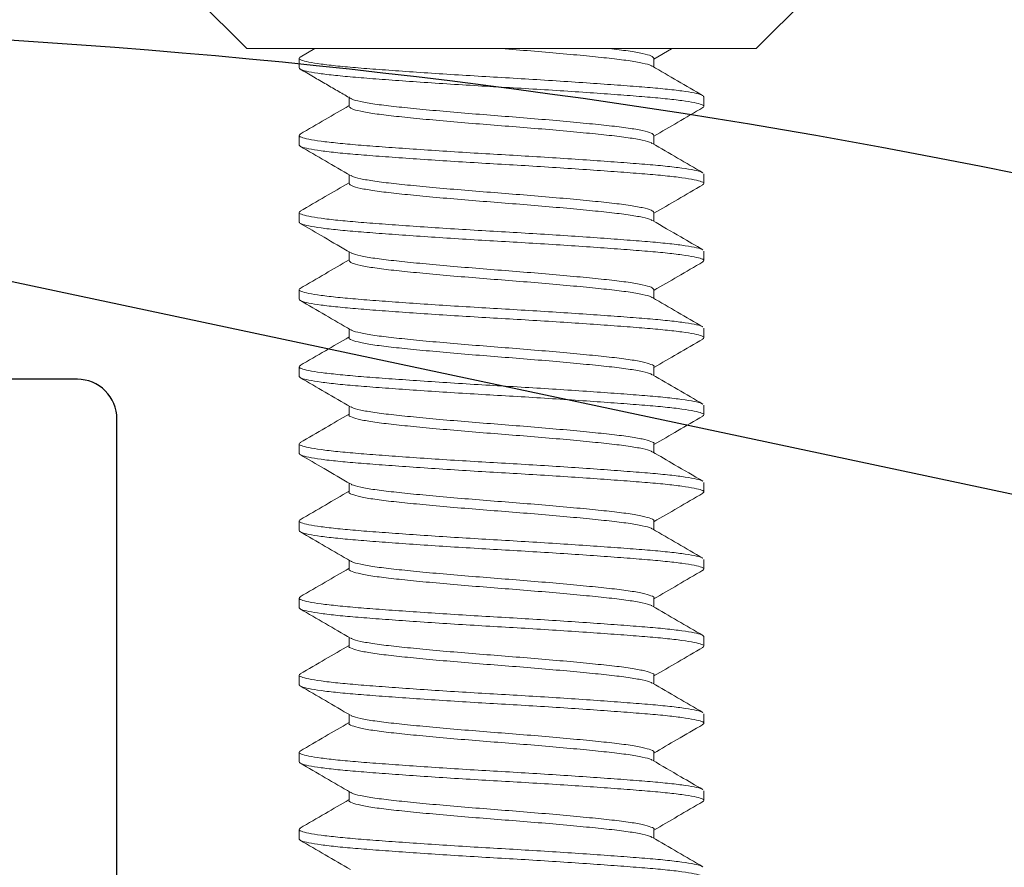
# Model space of a CAD drawing. Units: inches. Extents: x 0 to 1011, y -294 to 130.
# Drawn here: x 426 to 426, y -153 to -152 of the extents above; entities that cross this region are included whole.
import ezdxf

# ---------------------------------------------------------------- set-up
doc = ezdxf.new("R2010")
doc.units = ezdxf.units.IN
doc.header["$LTSCALE"] = 0.5
doc.header["$MEASUREMENT"] = 0
doc.layers.add('Screen', color=7, linetype='Continuous')

# ---------------------------------------------------------------- blocks, each defined once
blk = doc.blocks.new('A$C3B501653')
at = {"color": 7, "linetype": 'Continuous', "lineweight": 15}
for p, q in [((-0.125, -0.08125), (-0.10313, -0.10313)), ((0.10313, -0.10313), (0.125, -0.08125)), ((0.10313, -0.10313), (-0.10313, -0.10313)), ((-0.06879, -0.10323), (-0.0617, -0.10736)), ((0.08158, -0.10654), (0.07553, -0.10303)), ((-0.0617, -0.10703), (-0.0617, -0.11061)), ((0.082, -0.11094), (0.082, -0.10703)), ((-0.082, -0.12266), (-0.082, -0.12656)), ((0.0617, -0.12657), (0.0617, -0.12266)), ((-0.0617, -0.13828), (-0.0617, -0.14186)), ((0.082, -0.14219), (0.082, -0.13828)), ((-0.082, -0.15391), (-0.082, -0.15781)), ((0.0617, -0.15781), (0.0617, -0.15423)), ((-0.0617, -0.16953), (-0.0617, -0.17311)), ((0.082, -0.17344), (0.082, -0.16953)), ((-0.082, -0.18516), (-0.082, -0.18906)), ((0.0617, -0.18906), (0.0617, -0.18548)), ((-0.0617, -0.20078), (-0.0617, -0.20436)), ((0.082, -0.20469), (0.082, -0.20078)), ((-0.082, -0.21641), (-0.082, -0.22031)), ((0.0617, -0.22031), (0.0617, -0.21673)), ((-0.0617, -0.23203), (-0.0617, -0.23561)), ((0.082, -0.23594), (0.082, -0.23203)), ((-0.082, -0.24766), (-0.082, -0.25156)), ((0.0617, -0.25156), (0.0617, -0.24798)), ((-0.0617, -0.26328), (-0.0617, -0.26686)), ((0.082, -0.26719), (0.082, -0.26328)), ((-0.082, -0.27891), (-0.082, -0.28281)), ((0.0617, -0.28281), (0.0617, -0.27923)), ((-0.0617, -0.29453), (-0.0617, -0.29811)), ((0.082, -0.29844), (0.082, -0.29453)), ((-0.082, -0.31016), (-0.082, -0.31406)), ((0.0617, -0.31406), (0.0617, -0.31048)), ((-0.0617, -0.32578), (-0.0617, -0.32936)), ((0.082, -0.32969), (0.082, -0.32578)), ((-0.082, -0.34141), (-0.082, -0.34531)), ((0.0617, -0.34531), (0.0617, -0.34173)), ((-0.0617, -0.35703), (-0.0617, -0.36061)), ((0.082, -0.36094), (0.082, -0.35703)), ((-0.082, -0.37266), (-0.082, -0.37656)), ((0.0617, -0.37656), (0.0617, -0.37298)), ((-0.0617, -0.38828), (-0.0617, -0.39186)), ((0.082, -0.39219), (0.082, -0.38828)), ((-0.082, -0.40391), (-0.082, -0.40781)), ((0.0617, -0.40781), (0.0617, -0.40423)), ((-0.0617, -0.41953), (-0.0617, -0.42311)), ((0.082, -0.42344), (0.082, -0.41953))]:
    blk.add_line(p, q, dxfattribs=at)
for points, knots in [([(-0.0617, -0.10703), (-0.06148, -0.10672), (-0.06102, -0.10609), (-0.05733, -0.10508), (-0.0517, -0.10407), (-0.0463, -0.10344), (-0.04363, -0.10313)], [0, 0, 0, 0, 0.247208, 0.499777, 0.752347, 1, 1, 1, 1]), ([(-0.06087, -0.11026), (-0.06078, -0.11017), (-0.06038, -0.10976), (-0.05727, -0.10898), (-0.05164, -0.10798), (-0.0439, -0.10703), (-0.03454, -0.10609), (-0.02377, -0.10508), (-0.01208, -0.10407), (-0.004, -0.10344), (0, -0.10313)], [0, 0, 0, 0, 0.039026, 0.177463, 0.3159, 0.451642, 0.587384, 0.725821, 0.864258, 1, 1, 1, 1]), ([(-0.082, -0.12266), (-0.08181, -0.12241), (-0.08142, -0.12191), (-0.07831, -0.12111), (-0.07335, -0.1203), (-0.06656, -0.1195), (-0.05822, -0.11875), (-0.04846, -0.118), (-0.03743, -0.1172), (-0.02539, -0.11639), (-0.0128, -0.11559), (0, -0.11484), (0.0128, -0.11409), (0.02539, -0.1133), (0.03743, -0.11249), (0.04846, -0.11169), (0.05822, -0.11094), (0.06656, -0.11019), (0.07334, -0.10939), (0.07834, -0.10858), (0.08129, -0.10778), (0.08237, -0.10712), (0.08164, -0.1067), (0.08135, -0.10654)], [0, 0, 0, 0, 0.047825, 0.096556, 0.145596, 0.194327, 0.242152, 0.289978, 0.338708, 0.387748, 0.436479, 0.484304, 0.53213, 0.58086, 0.6299, 0.678631, 0.726456, 0.774282, 0.823012, 0.872052, 0.920783, 0.968608, 1, 1, 1, 1]), ([(-0.08136, -0.12705), (-0.08164, -0.12689), (-0.08237, -0.12647), (-0.08128, -0.12581), (-0.07834, -0.12501), (-0.07334, -0.1242), (-0.06656, -0.12341), (-0.05822, -0.12266), (-0.04846, -0.12191), (-0.03743, -0.12111), (-0.02539, -0.1203), (-0.0128, -0.1195), (0, -0.11875), (0.0128, -0.118), (0.02539, -0.1172), (0.03743, -0.11639), (0.04846, -0.11559), (0.05822, -0.11484), (0.06656, -0.11409), (0.07335, -0.1133), (0.07831, -0.11249), (0.08142, -0.11169), (0.08181, -0.11119), (0.082, -0.11094)], [0, 0, 0, 0, 0.031254, 0.079087, 0.127824, 0.176871, 0.225608, 0.273441, 0.321273, 0.37001, 0.419057, 0.467795, 0.515627, 0.563459, 0.612197, 0.661244, 0.709981, 0.757814, 0.805646, 0.854383, 0.90343, 0.952168, 1, 1, 1, 1]), ([(-0.06111, -0.11027), (-0.06451, -0.11225), (-0.07132, -0.11621), (-0.07813, -0.12017), (-0.08154, -0.12215)], [0, 0, 0, 0, 0.499659, 1, 1, 1, 1]), ([(0.06111, -0.12333), (0.06271, -0.12239), (0.06594, -0.12051), (0.07099, -0.11756), (0.07629, -0.11449), (0.07977, -0.11247), (0.08156, -0.11143)], [0, 0, 0, 0, 0.238258, 0.480985, 0.7328, 1, 1, 1, 1]), ([(-0.0617, -0.13828), (-0.06148, -0.13797), (-0.06102, -0.13734), (-0.05735, -0.13633), (-0.05162, -0.13532), (-0.0439, -0.13437), (-0.03453, -0.13343), (-0.02377, -0.13242), (-0.01208, -0.13141), (0, -0.13047), (0.01208, -0.12952), (0.02377, -0.12852), (0.03454, -0.12751), (0.0439, -0.12656), (0.05164, -0.12562), (0.05727, -0.12461), (0.06038, -0.12383), (0.06079, -0.12342), (0.06089, -0.12332)], [0, 0, 0, 0, 0.06462, 0.130608, 0.196597, 0.2613, 0.326004, 0.391992, 0.457981, 0.522685, 0.587388, 0.653377, 0.719365, 0.784069, 0.848772, 0.914761, 0.980749, 1, 1, 1, 1]), ([(-0.08158, -0.12705), (-0.07817, -0.12903), (-0.07154, -0.13288), (-0.06492, -0.13673), (-0.0617, -0.13861)], [0, 0, 0, 0, 0.514464, 1, 1, 1, 1]), ([(-0.06088, -0.14152), (-0.06079, -0.14143), (-0.06038, -0.14101), (-0.05727, -0.14023), (-0.05164, -0.13923), (-0.0439, -0.13828), (-0.03454, -0.13734), (-0.02377, -0.13633), (-0.01208, -0.13532), (0, -0.13437), (0.01208, -0.13343), (0.02377, -0.13242), (0.03453, -0.13141), (0.0439, -0.13047), (0.05162, -0.12952), (0.05735, -0.12852), (0.06102, -0.12751), (0.06148, -0.12688), (0.0617, -0.12656)], [0, 0, 0, 0, 0.018956, 0.084966, 0.150976, 0.215701, 0.280427, 0.346437, 0.412447, 0.477172, 0.541897, 0.607907, 0.673917, 0.738642, 0.803367, 0.869377, 0.935387, 1, 1, 1, 1]), ([(0.08158, -0.13779), (0.07817, -0.13581), (0.07154, -0.13197), (0.06492, -0.12811), (0.0617, -0.12624)], [0, 0, 0, 0, 0.51459, 1, 1, 1, 1]), ([(-0.08135, -0.15341), (-0.08126, -0.15332), (-0.08091, -0.15299), (-0.07824, -0.15236), (-0.07337, -0.15155), (-0.06656, -0.15075), (-0.05822, -0.15), (-0.04846, -0.14925), (-0.03743, -0.14845), (-0.02539, -0.14764), (-0.0128, -0.14684), (0, -0.14609), (0.0128, -0.14534), (0.02539, -0.14455), (0.03743, -0.14374), (0.04846, -0.14294), (0.05822, -0.14219), (0.06656, -0.14144), (0.07334, -0.14064), (0.07834, -0.13983), (0.08129, -0.13903), (0.08237, -0.13837), (0.08164, -0.13795), (0.08135, -0.13779)], [0, 0, 0, 0, 0.0166687, 0.0669927, 0.1176362, 0.1679601, 0.2173494, 0.2667387, 0.3170626, 0.3677061, 0.4180301, 0.4674194, 0.5168087, 0.5671326, 0.6177761, 0.6681001, 0.7174894, 0.7668786, 0.8172026, 0.8678461, 0.9181701, 0.9675593, 1, 1, 1, 1]), ([(-0.08136, -0.15831), (-0.08164, -0.15814), (-0.08237, -0.15772), (-0.08128, -0.15706), (-0.07834, -0.15626), (-0.07334, -0.15545), (-0.06656, -0.15466), (-0.05822, -0.15391), (-0.04846, -0.15316), (-0.03743, -0.15236), (-0.02539, -0.15155), (-0.0128, -0.15075), (0, -0.15), (0.0128, -0.14925), (0.02539, -0.14845), (0.03743, -0.14764), (0.04846, -0.14684), (0.05822, -0.14609), (0.06656, -0.14534), (0.07335, -0.14455), (0.07831, -0.14374), (0.08142, -0.14294), (0.08181, -0.14244), (0.082, -0.14219)], [0, 0, 0, 0, 0.031327, 0.079156, 0.127889, 0.176933, 0.225667, 0.273495, 0.321324, 0.370058, 0.419101, 0.467835, 0.515663, 0.563492, 0.612226, 0.661269, 0.710003, 0.757832, 0.80566, 0.854394, 0.903437, 0.952171, 1, 1, 1, 1]), ([(-0.06112, -0.14152), (-0.06452, -0.1435), (-0.07134, -0.14747), (-0.07816, -0.15143), (-0.08157, -0.15341)], [0, 0, 0, 0, 0.49961, 1, 1, 1, 1]), ([(0.06112, -0.15457), (0.06452, -0.15259), (0.07134, -0.14862), (0.07816, -0.14466), (0.08157, -0.14268)], [0, 0, 0, 0, 0.499608, 1, 1, 1, 1]), ([(-0.0617, -0.16953), (-0.06148, -0.16922), (-0.06102, -0.16859), (-0.05735, -0.16758), (-0.05162, -0.16657), (-0.0439, -0.16562), (-0.03453, -0.16468), (-0.02377, -0.16367), (-0.01208, -0.16266), (0, -0.16172), (0.01208, -0.16077), (0.02377, -0.15977), (0.03454, -0.15876), (0.0439, -0.15781), (0.05164, -0.15687), (0.05727, -0.15586), (0.06038, -0.15508), (0.06079, -0.15467), (0.06088, -0.15458)], [0, 0, 0, 0, 0.064665, 0.130669, 0.196673, 0.261393, 0.326112, 0.392116, 0.45812, 0.52284, 0.587559, 0.653563, 0.719567, 0.784287, 0.849006, 0.91501, 0.981015, 1, 1, 1, 1]), ([(-0.08158, -0.1583), (-0.07817, -0.16028), (-0.07154, -0.16413), (-0.06492, -0.16798), (-0.0617, -0.16986)], [0, 0, 0, 0, 0.514532, 1, 1, 1, 1]), ([(-0.06089, -0.17278), (-0.0608, -0.17268), (-0.06039, -0.17227), (-0.05727, -0.17148), (-0.05164, -0.17048), (-0.0439, -0.16953), (-0.03454, -0.16859), (-0.02377, -0.16758), (-0.01208, -0.16657), (0, -0.16562), (0.01208, -0.16468), (0.02377, -0.16367), (0.03453, -0.16266), (0.0439, -0.16172), (0.05162, -0.16077), (0.05735, -0.15977), (0.06102, -0.15876), (0.06148, -0.15813), (0.0617, -0.15781)], [0, 0, 0, 0, 0.019603, 0.085568, 0.151532, 0.216212, 0.280892, 0.346856, 0.412821, 0.477501, 0.542181, 0.608145, 0.674109, 0.73879, 0.80347, 0.869434, 0.935398, 1, 1, 1, 1]), ([(0.08159, -0.16905), (0.07818, -0.16707), (0.07155, -0.16322), (0.06492, -0.15936), (0.0617, -0.15749)], [0, 0, 0, 0, 0.514588, 1, 1, 1, 1]), ([(-0.08134, -0.18465), (-0.08125, -0.18457), (-0.08091, -0.18423), (-0.07824, -0.18361), (-0.07337, -0.1828), (-0.06656, -0.182), (-0.05822, -0.18125), (-0.04846, -0.1805), (-0.03743, -0.1797), (-0.02539, -0.17889), (-0.0128, -0.17809), (0, -0.17734), (0.0128, -0.17659), (0.02539, -0.1758), (0.03743, -0.17499), (0.04846, -0.17419), (0.05822, -0.17344), (0.06656, -0.17269), (0.07334, -0.17189), (0.07834, -0.17108), (0.08128, -0.17028), (0.08237, -0.16962), (0.08165, -0.16921), (0.08136, -0.16904)], [0, 0, 0, 0, 0.016282, 0.066645, 0.117328, 0.167691, 0.217118, 0.266546, 0.316909, 0.367591, 0.417954, 0.467382, 0.516809, 0.567172, 0.617855, 0.668218, 0.717645, 0.767073, 0.817436, 0.868119, 0.918482, 0.967909, 1, 1, 1, 1]), ([(-0.08136, -0.18955), (-0.08164, -0.18939), (-0.08237, -0.18897), (-0.08128, -0.18831), (-0.07834, -0.18751), (-0.07334, -0.1867), (-0.06656, -0.18591), (-0.05822, -0.18516), (-0.04846, -0.18441), (-0.03743, -0.18361), (-0.02539, -0.1828), (-0.0128, -0.182), (0, -0.18125), (0.0128, -0.1805), (0.02539, -0.1797), (0.03743, -0.17889), (0.04846, -0.17809), (0.05822, -0.17734), (0.06656, -0.17659), (0.07335, -0.1758), (0.07831, -0.17499), (0.08142, -0.17419), (0.08181, -0.17369), (0.082, -0.17344)], [0, 0, 0, 0, 0.031255, 0.079087, 0.127824, 0.176871, 0.225609, 0.273441, 0.321273, 0.370011, 0.419058, 0.467795, 0.515627, 0.56346, 0.612197, 0.661244, 0.709981, 0.757814, 0.805646, 0.854383, 0.90343, 0.952168, 1, 1, 1, 1]), ([(-0.06114, -0.17278), (-0.06496, -0.17501), (-0.07177, -0.17897), (-0.07858, -0.18293), (-0.08156, -0.18466)], [0, 0, 0, 0, 0.562566, 1, 1, 1, 1]), ([(0.06113, -0.18581), (0.06471, -0.18373), (0.07152, -0.17977), (0.07833, -0.17581), (0.08155, -0.17394)], [0, 0, 0, 0, 0.525905, 1, 1, 1, 1]), ([(-0.0617, -0.20078), (-0.06148, -0.20047), (-0.06102, -0.19984), (-0.05735, -0.19883), (-0.05162, -0.19782), (-0.0439, -0.19688), (-0.03453, -0.19593), (-0.02377, -0.19492), (-0.01208, -0.19391), (0, -0.19297), (0.01208, -0.19202), (0.02377, -0.19102), (0.03454, -0.19001), (0.0439, -0.18906), (0.05164, -0.18812), (0.05727, -0.18711), (0.06039, -0.18633), (0.0608, -0.18591), (0.06089, -0.18582)], [0, 0, 0, 0, 0.064667, 0.130637, 0.196606, 0.261291, 0.325976, 0.391945, 0.457915, 0.5226, 0.587285, 0.653254, 0.719224, 0.783909, 0.848594, 0.914563, 0.980532, 1, 1, 1, 1]), ([(-0.08158, -0.18955), (-0.07817, -0.19153), (-0.07154, -0.19538), (-0.06492, -0.19924), (-0.0617, -0.20111)], [0, 0, 0, 0, 0.5148138, 1, 1, 1, 1]), ([(-0.06089, -0.20402), (-0.06079, -0.20393), (-0.06039, -0.20351), (-0.05727, -0.20273), (-0.05164, -0.20173), (-0.0439, -0.20078), (-0.03454, -0.19984), (-0.02377, -0.19883), (-0.01208, -0.19782), (0, -0.19688), (0.01208, -0.19593), (0.02377, -0.19492), (0.03453, -0.19391), (0.0439, -0.19297), (0.05162, -0.19202), (0.05735, -0.19102), (0.06102, -0.19001), (0.06148, -0.18938), (0.0617, -0.18906)], [0, 0, 0, 0, 0.019362, 0.08534, 0.151318, 0.216012, 0.280706, 0.346684, 0.412662, 0.477356, 0.54205, 0.608028, 0.674006, 0.7387, 0.803393, 0.869372, 0.93535, 1, 1, 1, 1]), ([(0.08157, -0.20029), (0.07816, -0.19831), (0.07153, -0.19446), (0.06491, -0.19061), (0.0617, -0.18874)], [0, 0, 0, 0, 0.515041, 1, 1, 1, 1]), ([(-0.08135, -0.21591), (-0.08126, -0.21582), (-0.08091, -0.21549), (-0.07824, -0.21486), (-0.07337, -0.21405), (-0.06656, -0.21325), (-0.05822, -0.2125), (-0.04846, -0.21175), (-0.03743, -0.21095), (-0.02539, -0.21014), (-0.0128, -0.20934), (0, -0.20859), (0.0128, -0.20784), (0.02539, -0.20705), (0.03743, -0.20624), (0.04846, -0.20544), (0.05822, -0.20469), (0.06656, -0.20394), (0.07334, -0.20314), (0.07834, -0.20233), (0.08129, -0.20153), (0.08237, -0.20087), (0.08164, -0.20045), (0.08135, -0.20028)], [0, 0, 0, 0, 0.0166817, 0.0669876, 0.1176129, 0.1679188, 0.2172903, 0.2666619, 0.3169678, 0.3675931, 0.417899, 0.4672705, 0.5166421, 0.566948, 0.6175733, 0.6678792, 0.7172508, 0.7666223, 0.8169282, 0.8675535, 0.9178594, 0.967231, 1, 1, 1, 1]), ([(-0.08133, -0.22083), (-0.08163, -0.22065), (-0.08237, -0.22023), (-0.08129, -0.21956), (-0.07834, -0.21876), (-0.07334, -0.21795), (-0.06656, -0.21716), (-0.05822, -0.21641), (-0.04846, -0.21566), (-0.03743, -0.21486), (-0.02539, -0.21405), (-0.0128, -0.21325), (0, -0.2125), (0.0128, -0.21175), (0.02539, -0.21095), (0.03743, -0.21014), (0.04846, -0.20934), (0.05822, -0.20859), (0.06656, -0.20784), (0.07335, -0.20705), (0.07831, -0.20624), (0.08142, -0.20544), (0.08181, -0.20494), (0.082, -0.20469)], [0, 0, 0, 0, 0.0326074, 0.0803728, 0.1290422, 0.1780207, 0.2266901, 0.2744555, 0.322221, 0.3708904, 0.4198688, 0.4685382, 0.5163037, 0.5640691, 0.6127385, 0.661717, 0.7103864, 0.7581518, 0.8059173, 0.8545867, 0.9035651, 0.9522346, 1, 1, 1, 1]), ([(-0.06113, -0.20403), (-0.06453, -0.20601), (-0.07134, -0.20998), (-0.07816, -0.21393), (-0.08157, -0.21591)], [0, 0, 0, 0, 0.499635, 1, 1, 1, 1]), ([(0.06113, -0.21707), (0.06453, -0.21508), (0.07134, -0.21112), (0.07816, -0.20716), (0.08157, -0.20518)], [0, 0, 0, 0, 0.4996353, 1, 1, 1, 1]), ([(-0.0617, -0.23203), (-0.0617, -0.23203), (-0.06209, -0.23171), (-0.06073, -0.23109), (-0.05743, -0.23008), (-0.0516, -0.22907), (-0.04391, -0.22812), (-0.03453, -0.22718), (-0.02377, -0.22617), (-0.01208, -0.22516), (0, -0.22422), (0.01208, -0.22327), (0.02377, -0.22227), (0.03454, -0.22126), (0.0439, -0.22031), (0.05164, -0.21937), (0.05727, -0.21836), (0.06039, -0.21758), (0.06079, -0.21716), (0.06089, -0.21707)], [0, 0, 0, 0, 0.000044, 0.064733, 0.130706, 0.196678, 0.261367, 0.326056, 0.392029, 0.458001, 0.52269, 0.587379, 0.653352, 0.719324, 0.784013, 0.848702, 0.914675, 0.980648, 1, 1, 1, 1]), ([(-0.08154, -0.22082), (-0.07813, -0.2228), (-0.07152, -0.22664), (-0.06491, -0.23049), (-0.0617, -0.23236)], [0, 0, 0, 0, 0.515249, 1, 1, 1, 1]), ([(-0.0609, -0.23528), (-0.0608, -0.23518), (-0.06039, -0.23477), (-0.05727, -0.23398), (-0.05164, -0.23298), (-0.0439, -0.23203), (-0.03454, -0.23109), (-0.02377, -0.23008), (-0.01208, -0.22907), (0, -0.22812), (0.01208, -0.22718), (0.02377, -0.22617), (0.03453, -0.22516), (0.04391, -0.22422), (0.0516, -0.22327), (0.05743, -0.22227), (0.06073, -0.22125), (0.06209, -0.22063), (0.0617, -0.22031), (0.0617, -0.22031)], [0, 0, 0, 0, 0.019924, 0.085861, 0.151798, 0.216452, 0.281105, 0.347042, 0.412979, 0.477633, 0.542286, 0.608223, 0.67416, 0.738813, 0.803467, 0.869404, 0.935341, 0.999994, 1, 1, 1, 1]), ([(0.08158, -0.23154), (0.07816, -0.22956), (0.07154, -0.22571), (0.06491, -0.22186), (0.0617, -0.21999)], [0, 0, 0, 0, 0.5149959, 1, 1, 1, 1]), ([(-0.08136, -0.24717), (-0.08127, -0.24708), (-0.08092, -0.24674), (-0.07824, -0.24611), (-0.07337, -0.2453), (-0.06656, -0.2445), (-0.05822, -0.24375), (-0.04846, -0.243), (-0.03743, -0.2422), (-0.02539, -0.24139), (-0.0128, -0.24059), (0, -0.23984), (0.0128, -0.23909), (0.02539, -0.2383), (0.03743, -0.23749), (0.04846, -0.23669), (0.05822, -0.23594), (0.06656, -0.23519), (0.07334, -0.23439), (0.07834, -0.23358), (0.08129, -0.23278), (0.08237, -0.23212), (0.08164, -0.2317), (0.08135, -0.23154)], [0, 0, 0, 0, 0.017271, 0.067562, 0.118172, 0.168463, 0.217819, 0.267176, 0.317467, 0.368077, 0.418368, 0.467724, 0.517081, 0.567372, 0.617982, 0.668273, 0.717629, 0.766986, 0.817277, 0.867887, 0.918178, 0.967535, 1, 1, 1, 1]), ([(-0.08135, -0.25206), (-0.08164, -0.25189), (-0.08237, -0.25148), (-0.08129, -0.25081), (-0.07834, -0.25001), (-0.07334, -0.2492), (-0.06656, -0.24841), (-0.05822, -0.24766), (-0.04846, -0.24691), (-0.03743, -0.24611), (-0.02539, -0.2453), (-0.0128, -0.2445), (0, -0.24375), (0.0128, -0.243), (0.02539, -0.2422), (0.03743, -0.24139), (0.04846, -0.24059), (0.05822, -0.23984), (0.06656, -0.23909), (0.07335, -0.2383), (0.07831, -0.23749), (0.08142, -0.23669), (0.08181, -0.23619), (0.082, -0.23594)], [0, 0, 0, 0, 0.031729, 0.079538, 0.128251, 0.177274, 0.225988, 0.273797, 0.321605, 0.370319, 0.419342, 0.468056, 0.515864, 0.563673, 0.612387, 0.66141, 0.710123, 0.757932, 0.805741, 0.854455, 0.903478, 0.952191, 1, 1, 1, 1]), ([(-0.06114, -0.23529), (-0.06455, -0.23727), (-0.07136, -0.24124), (-0.07818, -0.24519), (-0.08159, -0.24717)], [0, 0, 0, 0, 0.499632, 1, 1, 1, 1]), ([(0.06114, -0.24831), (0.06454, -0.24633), (0.07136, -0.24236), (0.07817, -0.2384), (0.08158, -0.23642)], [0, 0, 0, 0, 0.499629, 1, 1, 1, 1]), ([(-0.0617, -0.26328), (-0.0617, -0.26328), (-0.06209, -0.26297), (-0.06073, -0.26234), (-0.05743, -0.26133), (-0.0516, -0.26032), (-0.04391, -0.25938), (-0.03453, -0.25843), (-0.02377, -0.25742), (-0.01208, -0.25641), (0, -0.25547), (0.01208, -0.25452), (0.02377, -0.25352), (0.03454, -0.25251), (0.0439, -0.25156), (0.05164, -0.25062), (0.05727, -0.24961), (0.06039, -0.24883), (0.0608, -0.24841), (0.0609, -0.24831)], [0, 0, 0, 0, 0.000116, 0.064769, 0.130705, 0.196641, 0.261294, 0.325946, 0.391882, 0.457818, 0.522471, 0.587124, 0.65306, 0.718996, 0.783649, 0.848301, 0.914237, 0.980174, 1, 1, 1, 1]), ([(-0.08157, -0.25206), (-0.07816, -0.25404), (-0.07153, -0.25788), (-0.06491, -0.26174), (-0.0617, -0.26361)], [0, 0, 0, 0, 0.515114, 1, 1, 1, 1]), ([(-0.06089, -0.26653), (-0.0608, -0.26643), (-0.06039, -0.26602), (-0.05727, -0.26523), (-0.05164, -0.26423), (-0.0439, -0.26328), (-0.03454, -0.26234), (-0.02377, -0.26133), (-0.01208, -0.26032), (0, -0.25938), (0.01208, -0.25843), (0.02377, -0.25742), (0.03453, -0.25641), (0.04391, -0.25547), (0.0516, -0.25452), (0.05743, -0.25352), (0.06073, -0.25251), (0.06209, -0.25188), (0.0617, -0.25156), (0.0617, -0.25156)], [0, 0, 0, 0, 0.01961, 0.085562, 0.151514, 0.216182, 0.280851, 0.346803, 0.412755, 0.477423, 0.542091, 0.608043, 0.673995, 0.738664, 0.803332, 0.869284, 0.935236, 0.999904, 1, 1, 1, 1]), ([(0.08154, -0.26277), (0.07813, -0.26079), (0.07152, -0.25695), (0.06491, -0.2531), (0.0617, -0.25124)], [0, 0, 0, 0, 0.515077, 1, 1, 1, 1]), ([(-0.08135, -0.27841), (-0.08126, -0.27833), (-0.08092, -0.27799), (-0.07824, -0.27736), (-0.07337, -0.27655), (-0.06656, -0.27575), (-0.05822, -0.275), (-0.04846, -0.27425), (-0.03743, -0.27345), (-0.02539, -0.27264), (-0.0128, -0.27184), (0, -0.27109), (0.0128, -0.27034), (0.02539, -0.26955), (0.03743, -0.26874), (0.04846, -0.26794), (0.05822, -0.26719), (0.06656, -0.26644), (0.07334, -0.26564), (0.07834, -0.26483), (0.08129, -0.26403), (0.08237, -0.26336), (0.08163, -0.26294), (0.08133, -0.26277)], [0, 0, 0, 0, 0.016886, 0.067134, 0.117701, 0.167949, 0.217264, 0.266578, 0.316826, 0.367393, 0.417641, 0.466956, 0.516271, 0.566518, 0.617085, 0.667333, 0.716648, 0.765963, 0.816211, 0.866778, 0.917025, 0.96634, 1, 1, 1, 1]), ([(-0.06114, -0.26653), (-0.06412, -0.26827), (-0.07093, -0.27223), (-0.07774, -0.27619), (-0.08158, -0.27842)], [0, 0, 0, 0, 0.437632, 1, 1, 1, 1]), ([(-0.08135, -0.28331), (-0.08164, -0.28315), (-0.08237, -0.28273), (-0.08129, -0.28206), (-0.07834, -0.28126), (-0.07334, -0.28045), (-0.06656, -0.27966), (-0.05822, -0.27891), (-0.04846, -0.27816), (-0.03743, -0.27736), (-0.02539, -0.27655), (-0.0128, -0.27575), (0, -0.275), (0.0128, -0.27425), (0.02539, -0.27345), (0.03743, -0.27264), (0.04846, -0.27184), (0.05822, -0.27109), (0.06656, -0.27034), (0.07335, -0.26955), (0.07831, -0.26874), (0.08142, -0.26794), (0.08181, -0.26744), (0.082, -0.26719)], [0, 0, 0, 0, 0.031758, 0.079565, 0.128277, 0.177299, 0.226011, 0.273818, 0.321626, 0.370338, 0.419359, 0.468071, 0.515879, 0.563686, 0.612398, 0.66142, 0.710132, 0.757939, 0.805747, 0.854459, 0.90348, 0.952193, 1, 1, 1, 1]), ([(0.06113, -0.27957), (0.0647, -0.27749), (0.07151, -0.27352), (0.07833, -0.26956), (0.08157, -0.26768)], [0, 0, 0, 0, 0.523887, 1, 1, 1, 1]), ([(-0.0617, -0.29453), (-0.0617, -0.29453), (-0.06209, -0.29422), (-0.06073, -0.29359), (-0.05743, -0.29258), (-0.0516, -0.29157), (-0.04391, -0.29063), (-0.03453, -0.28968), (-0.02377, -0.28867), (-0.01208, -0.28766), (0, -0.28672), (0.01208, -0.28577), (0.02377, -0.28477), (0.03454, -0.28376), (0.0439, -0.28281), (0.05164, -0.28187), (0.05727, -0.28086), (0.06039, -0.28008), (0.0608, -0.27966), (0.06089, -0.27957)], [0, 0, 0, 0, 0.000173, 0.064851, 0.130813, 0.196774, 0.261452, 0.32613, 0.392092, 0.458054, 0.522732, 0.58741, 0.653372, 0.719334, 0.784012, 0.84869, 0.914652, 0.980614, 1, 1, 1, 1]), ([(-0.06089, -0.29777), (-0.0608, -0.29768), (-0.06039, -0.29726), (-0.05727, -0.29648), (-0.05164, -0.29548), (-0.0439, -0.29453), (-0.03454, -0.29359), (-0.02377, -0.29258), (-0.01208, -0.29157), (0, -0.29063), (0.01208, -0.28968), (0.02377, -0.28867), (0.03453, -0.28766), (0.04391, -0.28672), (0.0516, -0.28577), (0.05743, -0.28477), (0.06073, -0.28375), (0.06209, -0.28313), (0.0617, -0.28281), (0.0617, -0.28281)], [0, 0, 0, 0, 0.019427, 0.085387, 0.151347, 0.216023, 0.280699, 0.346659, 0.412618, 0.477294, 0.54197, 0.60793, 0.67389, 0.738566, 0.803242, 0.869201, 0.935161, 0.999837, 1, 1, 1, 1]), ([(0.08157, -0.29404), (0.07815, -0.29206), (0.07153, -0.28821), (0.06491, -0.28436), (0.0617, -0.28249)], [0, 0, 0, 0, 0.515008, 1, 1, 1, 1]), ([(-0.08157, -0.28331), (-0.07816, -0.28529), (-0.07153, -0.28913), (-0.06492, -0.29299), (-0.0617, -0.29486)], [0, 0, 0, 0, 0.514547, 1, 1, 1, 1]), ([(-0.08136, -0.30967), (-0.08127, -0.30958), (-0.08092, -0.30924), (-0.07824, -0.30861), (-0.07337, -0.3078), (-0.06656, -0.307), (-0.05822, -0.30625), (-0.04846, -0.3055), (-0.03743, -0.3047), (-0.02539, -0.30389), (-0.0128, -0.30309), (0, -0.30234), (0.0128, -0.30159), (0.02539, -0.3008), (0.03743, -0.29999), (0.04846, -0.29919), (0.05822, -0.29844), (0.06656, -0.29769), (0.07334, -0.29689), (0.07834, -0.29608), (0.08129, -0.29528), (0.08237, -0.29462), (0.08164, -0.2942), (0.08134, -0.29403)], [0, 0, 0, 0, 0.017154, 0.06743, 0.118026, 0.168302, 0.217645, 0.266988, 0.317264, 0.36786, 0.418136, 0.467479, 0.516821, 0.567098, 0.617693, 0.66797, 0.717313, 0.766655, 0.816932, 0.867527, 0.917804, 0.967146, 1, 1, 1, 1]), ([(-0.08135, -0.31456), (-0.08164, -0.31439), (-0.08237, -0.31398), (-0.08129, -0.31331), (-0.07834, -0.31251), (-0.07334, -0.3117), (-0.06656, -0.31091), (-0.05822, -0.31016), (-0.04846, -0.30941), (-0.03743, -0.30861), (-0.02539, -0.3078), (-0.0128, -0.307), (0, -0.30625), (0.0128, -0.3055), (0.02539, -0.3047), (0.03743, -0.30389), (0.04846, -0.30309), (0.05822, -0.30234), (0.06656, -0.30159), (0.07335, -0.3008), (0.07831, -0.29999), (0.08142, -0.29919), (0.08181, -0.29869), (0.082, -0.29844)], [0, 0, 0, 0, 0.031524, 0.0793429, 0.1280668, 0.1771001, 0.225824, 0.273643, 0.3214619, 0.3701858, 0.4192191, 0.467943, 0.515762, 0.5635809, 0.6123048, 0.6613381, 0.7100621, 0.757881, 0.8056999, 0.8544238, 0.9034571, 0.9521811, 1, 1, 1, 1]), ([(-0.06113, -0.29778), (-0.06454, -0.29976), (-0.07135, -0.30373), (-0.07817, -0.30769), (-0.08158, -0.30967)], [0, 0, 0, 0, 0.499607, 1, 1, 1, 1]), ([(0.06112, -0.31082), (0.06453, -0.30884), (0.07135, -0.30487), (0.07817, -0.30091), (0.08158, -0.29893)], [0, 0, 0, 0, 0.499605, 1, 1, 1, 1]), ([(-0.0617, -0.32578), (-0.0617, -0.32578), (-0.06209, -0.32547), (-0.06073, -0.32484), (-0.05743, -0.32383), (-0.0516, -0.32282), (-0.04391, -0.32187), (-0.03453, -0.32093), (-0.02377, -0.31992), (-0.01208, -0.31891), (0, -0.31797), (0.01208, -0.31702), (0.02377, -0.31602), (0.03454, -0.31501), (0.0439, -0.31406), (0.05164, -0.31312), (0.05727, -0.31211), (0.06038, -0.31133), (0.06079, -0.31092), (0.06089, -0.31082)], [0, 0, 0, 0, 0.000209, 0.064896, 0.130868, 0.19684, 0.261527, 0.326215, 0.392187, 0.458158, 0.522846, 0.587534, 0.653505, 0.719477, 0.784165, 0.848852, 0.914824, 0.980796, 1, 1, 1, 1]), ([(-0.08157, -0.31455), (-0.07816, -0.31653), (-0.07154, -0.32038), (-0.06492, -0.32424), (-0.0617, -0.32611)], [0, 0, 0, 0, 0.514688, 1, 1, 1, 1]), ([(-0.06087, -0.32901), (-0.06078, -0.32892), (-0.06038, -0.32851), (-0.05727, -0.32773), (-0.05164, -0.32673), (-0.0439, -0.32578), (-0.03454, -0.32484), (-0.02377, -0.32383), (-0.01208, -0.32282), (0, -0.32187), (0.01208, -0.32093), (0.02377, -0.31992), (0.03453, -0.31891), (0.04391, -0.31797), (0.0516, -0.31702), (0.05743, -0.31602), (0.06073, -0.31501), (0.06209, -0.31438), (0.0617, -0.31406), (0.0617, -0.31406)], [0, 0, 0, 0, 0.018605, 0.084618, 0.15063, 0.215357, 0.280085, 0.346097, 0.412109, 0.476837, 0.541564, 0.607576, 0.673588, 0.738316, 0.803043, 0.869055, 0.935068, 0.999795, 1, 1, 1, 1]), ([(0.08158, -0.32529), (0.07817, -0.32331), (0.07154, -0.31947), (0.06492, -0.31561), (0.0617, -0.31374)], [0, 0, 0, 0, 0.514439, 1, 1, 1, 1]), ([(-0.082, -0.34141), (-0.08181, -0.34116), (-0.08142, -0.34066), (-0.07831, -0.33986), (-0.07335, -0.33905), (-0.06656, -0.33825), (-0.05822, -0.3375), (-0.04846, -0.33675), (-0.03743, -0.33595), (-0.02539, -0.33514), (-0.0128, -0.33434), (0, -0.33359), (0.0128, -0.33284), (0.02539, -0.33205), (0.03743, -0.33124), (0.04846, -0.33044), (0.05822, -0.32969), (0.06656, -0.32894), (0.07334, -0.32814), (0.07834, -0.32733), (0.08129, -0.32653), (0.08237, -0.32587), (0.08164, -0.32545), (0.08135, -0.32529)], [0, 0, 0, 0, 0.047824, 0.096552, 0.145591, 0.194319, 0.242143, 0.289967, 0.338696, 0.387734, 0.436462, 0.484286, 0.53211, 0.580839, 0.629877, 0.678606, 0.726429, 0.774253, 0.822982, 0.87202, 0.920749, 0.968572, 1, 1, 1, 1]), ([(-0.08136, -0.3458), (-0.08165, -0.34564), (-0.08237, -0.34522), (-0.08128, -0.34456), (-0.07834, -0.34376), (-0.07334, -0.34295), (-0.06656, -0.34216), (-0.05822, -0.34141), (-0.04846, -0.34066), (-0.03743, -0.33986), (-0.02539, -0.33905), (-0.0128, -0.33825), (0, -0.3375), (0.0128, -0.33675), (0.02539, -0.33595), (0.03743, -0.33514), (0.04846, -0.33434), (0.05822, -0.33359), (0.06656, -0.33284), (0.07335, -0.33205), (0.07831, -0.33124), (0.08142, -0.33044), (0.08181, -0.32994), (0.082, -0.32969)], [0, 0, 0, 0, 0.031117, 0.078956, 0.1277, 0.176754, 0.225498, 0.273337, 0.321176, 0.369921, 0.418975, 0.467719, 0.515558, 0.563397, 0.612142, 0.661196, 0.70994, 0.757779, 0.805618, 0.854363, 0.903417, 0.952161, 1, 1, 1, 1]), ([(-0.06111, -0.32902), (-0.06451, -0.331), (-0.07132, -0.33496), (-0.07813, -0.33892), (-0.08154, -0.3409)], [0, 0, 0, 0, 0.499658, 1, 1, 1, 1]), ([(0.06112, -0.34207), (0.06452, -0.34009), (0.07132, -0.33613), (0.07813, -0.33217), (0.08154, -0.3302)], [0, 0, 0, 0, 0.499667, 1, 1, 1, 1]), ([(-0.0617, -0.35703), (-0.0617, -0.35703), (-0.06209, -0.35672), (-0.06073, -0.35609), (-0.05743, -0.35508), (-0.0516, -0.35407), (-0.04391, -0.35312), (-0.03453, -0.35218), (-0.02377, -0.35117), (-0.01208, -0.35016), (0, -0.34922), (0.01208, -0.34827), (0.02377, -0.34727), (0.03454, -0.34626), (0.0439, -0.34531), (0.05164, -0.34437), (0.05727, -0.34336), (0.06038, -0.34258), (0.06079, -0.34217), (0.06088, -0.34208)], [0, 0, 0, 0, 0.00022, 0.064933, 0.13093, 0.196928, 0.261641, 0.326354, 0.392351, 0.458348, 0.523061, 0.587774, 0.653772, 0.719769, 0.784482, 0.849195, 0.915192, 0.98119, 1, 1, 1, 1]), ([(-0.08159, -0.3458), (-0.07817, -0.34778), (-0.07154, -0.35163), (-0.06492, -0.35548), (-0.0617, -0.35736)], [0, 0, 0, 0, 0.514595, 1, 1, 1, 1]), ([(-0.06088, -0.36027), (-0.06079, -0.36018), (-0.06038, -0.35976), (-0.05727, -0.35898), (-0.05164, -0.35798), (-0.0439, -0.35703), (-0.03454, -0.35609), (-0.02377, -0.35508), (-0.01208, -0.35407), (0, -0.35312), (0.01208, -0.35218), (0.02377, -0.35117), (0.03453, -0.35016), (0.04391, -0.34922), (0.0516, -0.34827), (0.05743, -0.34727), (0.06073, -0.34626), (0.06209, -0.34563), (0.0617, -0.34531), (0.0617, -0.34531)], [0, 0, 0, 0, 0.018957, 0.084945, 0.150932, 0.215635, 0.280339, 0.346326, 0.412314, 0.477017, 0.54172, 0.607708, 0.673695, 0.738398, 0.803102, 0.869089, 0.935077, 0.99978, 1, 1, 1, 1]), ([(0.08158, -0.35654), (0.07817, -0.35456), (0.07154, -0.35072), (0.06492, -0.34686), (0.0617, -0.34499)], [0, 0, 0, 0, 0.514606, 1, 1, 1, 1]), ([(-0.08135, -0.37216), (-0.08126, -0.37207), (-0.08091, -0.37174), (-0.07824, -0.37111), (-0.07337, -0.3703), (-0.06656, -0.3695), (-0.05822, -0.36875), (-0.04846, -0.368), (-0.03743, -0.3672), (-0.02539, -0.36639), (-0.0128, -0.36559), (0, -0.36484), (0.0128, -0.36409), (0.02539, -0.3633), (0.03743, -0.36249), (0.04846, -0.36169), (0.05822, -0.36094), (0.06656, -0.36019), (0.07334, -0.35939), (0.07834, -0.35858), (0.08129, -0.35778), (0.08237, -0.35712), (0.08164, -0.3567), (0.08135, -0.35654)], [0, 0, 0, 0, 0.016683, 0.067005, 0.117646, 0.167969, 0.217356, 0.266744, 0.317066, 0.367707, 0.41803, 0.467417, 0.516805, 0.567127, 0.617768, 0.668091, 0.717478, 0.766866, 0.817188, 0.867829, 0.918152, 0.967539, 1, 1, 1, 1]), ([(-0.08135, -0.37706), (-0.08164, -0.37689), (-0.08237, -0.37648), (-0.08129, -0.37581), (-0.07834, -0.37501), (-0.07334, -0.3742), (-0.06656, -0.37341), (-0.05822, -0.37266), (-0.04846, -0.37191), (-0.03743, -0.37111), (-0.02539, -0.3703), (-0.0128, -0.3695), (0, -0.36875), (0.0128, -0.368), (0.02539, -0.3672), (0.03743, -0.36639), (0.04846, -0.36559), (0.05822, -0.36484), (0.06656, -0.36409), (0.07335, -0.3633), (0.07831, -0.36249), (0.08142, -0.36169), (0.08181, -0.36119), (0.082, -0.36094)], [0, 0, 0, 0, 0.0316387, 0.0794519, 0.1281701, 0.1771976, 0.2259157, 0.273729, 0.3215423, 0.3702604, 0.4192879, 0.4680061, 0.5158193, 0.5636326, 0.6123508, 0.6613782, 0.7100964, 0.7579097, 0.8057229, 0.8544411, 0.9034686, 0.9521867, 1, 1, 1, 1]), ([(-0.06112, -0.36027), (-0.06452, -0.36225), (-0.07134, -0.36622), (-0.07816, -0.37018), (-0.08157, -0.37216)], [0, 0, 0, 0, 0.499609, 1, 1, 1, 1]), ([(0.06112, -0.37332), (0.06452, -0.37134), (0.07134, -0.36737), (0.07815, -0.36341), (0.08157, -0.36143)], [0, 0, 0, 0, 0.499625, 1, 1, 1, 1]), ([(-0.0617, -0.38828), (-0.0617, -0.38828), (-0.06209, -0.38797), (-0.06073, -0.38734), (-0.05743, -0.38633), (-0.0516, -0.38532), (-0.04391, -0.38437), (-0.03453, -0.38343), (-0.02377, -0.38242), (-0.01208, -0.38141), (0, -0.38047), (0.01208, -0.37952), (0.02377, -0.37852), (0.03454, -0.37751), (0.0439, -0.37656), (0.05164, -0.37562), (0.05727, -0.37461), (0.06038, -0.37383), (0.06079, -0.37342), (0.06088, -0.37333)], [0, 0, 0, 0, 0.000205, 0.064903, 0.130886, 0.196868, 0.261566, 0.326264, 0.392247, 0.458229, 0.522927, 0.587625, 0.653608, 0.71959, 0.784288, 0.848986, 0.914969, 0.980951, 1, 1, 1, 1]), ([(-0.08157, -0.37706), (-0.07807, -0.37909), (-0.07144, -0.38293), (-0.06483, -0.38679), (-0.0617, -0.38861)], [0, 0, 0, 0, 0.527811, 1, 1, 1, 1]), ([(-0.06089, -0.39153), (-0.0608, -0.39143), (-0.06039, -0.39102), (-0.05727, -0.39023), (-0.05164, -0.38923), (-0.0439, -0.38828), (-0.03454, -0.38734), (-0.02377, -0.38633), (-0.01208, -0.38532), (0, -0.38437), (0.01208, -0.38343), (0.02377, -0.38242), (0.03453, -0.38141), (0.04391, -0.38047), (0.0516, -0.37952), (0.05743, -0.37852), (0.06073, -0.37751), (0.06209, -0.37688), (0.0617, -0.37656), (0.0617, -0.37656)], [0, 0, 0, 0, 0.019559, 0.085507, 0.151454, 0.216119, 0.280783, 0.346731, 0.412679, 0.477343, 0.542007, 0.607955, 0.673903, 0.738567, 0.803231, 0.869179, 0.935127, 0.999791, 1, 1, 1, 1]), ([(0.08159, -0.3878), (0.07818, -0.38582), (0.07155, -0.38197), (0.06492, -0.37811), (0.0617, -0.37624)], [0, 0, 0, 0, 0.514574, 1, 1, 1, 1]), ([(-0.08134, -0.4034), (-0.08125, -0.40332), (-0.08091, -0.40298), (-0.07824, -0.40236), (-0.07337, -0.40155), (-0.06656, -0.40075), (-0.05822, -0.4), (-0.04846, -0.39925), (-0.03743, -0.39845), (-0.02539, -0.39764), (-0.0128, -0.39684), (0, -0.39609), (0.0128, -0.39534), (0.02539, -0.39455), (0.03743, -0.39374), (0.04846, -0.39294), (0.05822, -0.39219), (0.06656, -0.39144), (0.07334, -0.39064), (0.07834, -0.38983), (0.08128, -0.38903), (0.08237, -0.38837), (0.08165, -0.38796), (0.08136, -0.38779)], [0, 0, 0, 0, 0.01622, 0.066587, 0.117273, 0.167639, 0.21707, 0.266501, 0.316867, 0.367554, 0.41792, 0.467351, 0.516782, 0.567148, 0.617834, 0.668201, 0.717632, 0.767063, 0.817429, 0.868115, 0.918482, 0.967912, 1, 1, 1, 1]), ([(-0.08135, -0.40831), (-0.08164, -0.40814), (-0.08237, -0.40773), (-0.08129, -0.40706), (-0.07834, -0.40626), (-0.07334, -0.40545), (-0.06656, -0.40466), (-0.05822, -0.40391), (-0.04846, -0.40316), (-0.03743, -0.40236), (-0.02539, -0.40155), (-0.0128, -0.40075), (0, -0.4), (0.0128, -0.39925), (0.02539, -0.39845), (0.03743, -0.39764), (0.04846, -0.39684), (0.05822, -0.39609), (0.06656, -0.39534), (0.07335, -0.39455), (0.07831, -0.39374), (0.08142, -0.39294), (0.08181, -0.39244), (0.082, -0.39219)], [0, 0, 0, 0, 0.031536, 0.0793544, 0.1280777, 0.1771104, 0.2258337, 0.273652, 0.3214704, 0.3701937, 0.4192264, 0.4679497, 0.515768, 0.5635864, 0.6123097, 0.6613424, 0.7100657, 0.757884, 0.8057024, 0.8544257, 0.9034583, 0.9521817, 1, 1, 1, 1]), ([(-0.06113, -0.39153), (-0.06496, -0.39376), (-0.07177, -0.39772), (-0.07858, -0.40168), (-0.08156, -0.40341)], [0, 0, 0, 0, 0.562571, 1, 1, 1, 1]), ([(0.06114, -0.40456), (0.06454, -0.40258), (0.07135, -0.39861), (0.07817, -0.39466), (0.08158, -0.39268)], [0, 0, 0, 0, 0.499651, 1, 1, 1, 1]), ([(-0.0617, -0.41953), (-0.0617, -0.41953), (-0.06209, -0.41922), (-0.06073, -0.41859), (-0.05743, -0.41758), (-0.0516, -0.41657), (-0.04391, -0.41563), (-0.03453, -0.41468), (-0.02377, -0.41367), (-0.01208, -0.41266), (0, -0.41172), (0.01208, -0.41077), (0.02377, -0.40977), (0.03454, -0.40876), (0.0439, -0.40781), (0.05164, -0.40687), (0.05727, -0.40586), (0.06039, -0.40508), (0.0608, -0.40466), (0.0609, -0.40456)], [0, 0, 0, 0, 0.000163, 0.064811, 0.130742, 0.196674, 0.261321, 0.325969, 0.391901, 0.457832, 0.52248, 0.587128, 0.653059, 0.71899, 0.783638, 0.848286, 0.914217, 0.980148, 1, 1, 1, 1]), ([(-0.08157, -0.4083), (-0.07816, -0.41028), (-0.07154, -0.41413), (-0.06491, -0.41799), (-0.0617, -0.41986)], [0, 0, 0, 0, 0.515038, 1, 1, 1, 1]), ([(-0.06089, -0.42277), (-0.06079, -0.42268), (-0.06039, -0.42226), (-0.05727, -0.42148), (-0.05164, -0.42048), (-0.0439, -0.41953), (-0.03454, -0.41859), (-0.02377, -0.41758), (-0.01208, -0.41657), (0, -0.41563), (0.01208, -0.41468), (0.02377, -0.41367), (0.03453, -0.41266), (0.04391, -0.41172), (0.0516, -0.41077), (0.05743, -0.40977), (0.06073, -0.40876), (0.06209, -0.40813), (0.0617, -0.40781), (0.0617, -0.40781)], [0, 0, 0, 0, 0.0193348, 0.0853001, 0.1512654, 0.2159468, 0.2806282, 0.3465935, 0.4125588, 0.4772402, 0.5419215, 0.6078869, 0.6738522, 0.7385336, 0.803215, 0.8691803, 0.9351457, 0.999827, 1, 1, 1, 1]), ([(0.08157, -0.41904), (0.07816, -0.41706), (0.07153, -0.41321), (0.06491, -0.40936), (0.0617, -0.40749)], [0, 0, 0, 0, 0.515019, 1, 1, 1, 1]), ([(-0.08135, -0.43466), (-0.08126, -0.43457), (-0.08091, -0.43424), (-0.07824, -0.43361), (-0.07337, -0.4328), (-0.06656, -0.432), (-0.05822, -0.43125), (-0.04846, -0.4305), (-0.03743, -0.4297), (-0.02539, -0.42889), (-0.0128, -0.42809), (0, -0.42734), (0.0128, -0.42659), (0.02539, -0.4258), (0.03743, -0.42499), (0.04846, -0.42419), (0.05822, -0.42344), (0.06656, -0.42269), (0.07334, -0.42189), (0.07834, -0.42108), (0.08129, -0.42028), (0.08237, -0.41962), (0.08164, -0.4192), (0.08135, -0.41903)], [0, 0, 0, 0, 0.016666, 0.066974, 0.117601, 0.167909, 0.217283, 0.266657, 0.316965, 0.367592, 0.4179, 0.467274, 0.516647, 0.566955, 0.617583, 0.667891, 0.717265, 0.766638, 0.816946, 0.867574, 0.917882, 0.967256, 1, 1, 1, 1]), ([(-0.08133, -0.43957), (-0.08163, -0.4394), (-0.08237, -0.43898), (-0.08129, -0.43831), (-0.07834, -0.43751), (-0.07334, -0.4367), (-0.06656, -0.43591), (-0.05822, -0.43516), (-0.04846, -0.43441), (-0.03743, -0.43361), (-0.02539, -0.4328), (-0.0128, -0.432), (0, -0.43125), (0.0128, -0.4305), (0.02539, -0.4297), (0.03743, -0.42889), (0.04846, -0.42809), (0.05822, -0.42734), (0.06656, -0.42659), (0.07335, -0.4258), (0.07831, -0.42499), (0.08142, -0.42419), (0.08181, -0.42369), (0.082, -0.42344)], [0, 0, 0, 0, 0.032447, 0.08022, 0.128898, 0.177884, 0.226562, 0.274335, 0.322109, 0.370786, 0.419773, 0.46845, 0.516224, 0.563997, 0.612674, 0.661661, 0.710338, 0.758112, 0.805885, 0.854563, 0.903549, 0.952227, 1, 1, 1, 1]), ([(-0.06113, -0.42278), (-0.06453, -0.42476), (-0.07134, -0.42873), (-0.07816, -0.43268), (-0.08157, -0.43466)], [0, 0, 0, 0, 0.499635, 1, 1, 1, 1]), ([(0.06114, -0.43581), (0.06454, -0.43383), (0.07135, -0.42986), (0.07817, -0.42591), (0.08158, -0.42393)], [0, 0, 0, 0, 0.499639, 1, 1, 1, 1])]:
    blk.add_open_spline(points, degree=3, knots=knots, dxfattribs=at)

msp = doc.modelspace()

# ---------------------------------------------------------------- linework, layer by layer
at = {"layer": 'Screen'}
msp.add_lwpolyline([(426.49457, -152.74575), (426.26226, -152.69637, -0.414214), (426.25456, -152.68451), (426.30654, -152.43997), (425.61205, -152.29235), (425.59916, -152.353), (425.50135, -152.33221), (425.52565, -152.21786, -0.354603), (425.53545, -152.20994, -0.074565), (426.39508, -152.34037, -0.388095), (426.40191, -152.352), (426.34351, -152.62674, 0.414214), (426.35122, -152.6386), (426.51017, -152.67239, -0.414214), (426.53905, -152.71686), (426.53905, -152.71686, -0.414214)], format="xyb", close=True, dxfattribs=at)
msp.add_lwpolyline([(425.67634, -152.712), (425.73834, -152.712, 0.414214), (425.75434, -152.696), (425.75434, -152.369, 0.414214), (425.73834, -152.353), (425.33234, -152.353, 0.414214)], format="xyb", dxfattribs=at)

# ---------------------------------------------------------------- block references
at = {"layer": 'Screen', "xscale": -1}
msp.add_blockref('A$C3B501653', (425.91009, -152.11587), dxfattribs=at)

doc.saveas('drawing.dxf')
